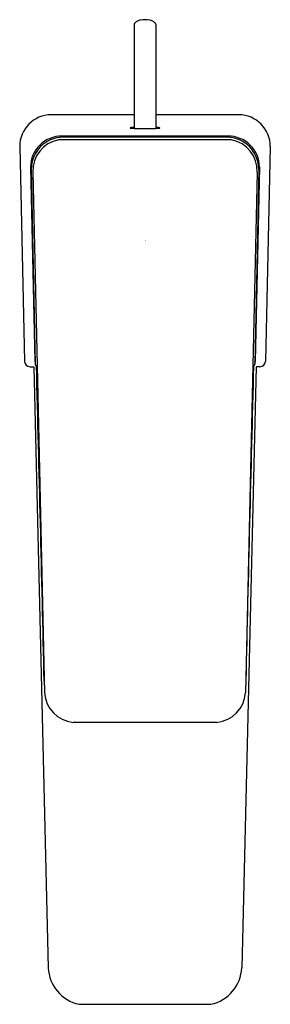
# Model space of a CAD drawing. Units: inches. Extents: x 3632.26 to 3634.06, y 152.39 to 159.46.
import ezdxf

# ---------------------------------------------------------------- set-up
doc = ezdxf.new("R2010")
doc.units = ezdxf.units.IN
doc.header["$LTSCALE"] = 0.64311
doc.header["$MEASUREMENT"] = 0
doc.layers.get('0').update_dxf_attribs({"color": 255, "linetype": 'CONTINUOUS'})
doc.layers.get('Defpoints').update_dxf_attribs({"linetype": 'CONTINUOUS'})
doc.styles.get("Standard").update_dxf_attribs({"font": 'txt', "width": 0.8})

msp = doc.modelspace()

# ---------------------------------------------------------------- linework, layer by layer
for p, q in [((3633.0945, 159.4422), (3633.0833, 159.4326)), ((3633.2194, 159.4422), (3633.2305, 159.4326)), ((3633.0782, 159.4229), (3633.0782, 158.6762)), ((3633.2357, 159.4229), (3633.2357, 158.6762)), ((3633.0782, 158.7745), (3632.4829, 158.7745)), ((3633.8309, 158.7745), (3633.2357, 158.7745)), ((3633.7777, 158.5942), (3632.5362, 158.5942)), ((3633.7526, 158.6202), (3632.5612, 158.6202)), ((3633.7465, 158.6127), (3632.5673, 158.6127)), ((3632.2567, 158.5449), (3632.2918, 157.0033)), ((3634.0572, 158.5449), (3634.022, 157.0033)), ((3632.3348, 158.3981), (3632.3666, 157.0033)), ((3632.3397, 158.3842), (3632.3684, 156.9833)), ((3633.9741, 158.3842), (3633.9454, 156.9833)), ((3633.9788, 158.3981), (3633.9472, 157.0033)), ((3632.3506, 158.3627), (3632.4345, 154.622)), ((3633.9632, 158.3627), (3633.8793, 154.622)), ((3632.3312, 156.9649), (3632.3585, 156.9649)), ((3632.3585, 156.9649), (3632.4609, 152.6486)), ((3633.9553, 156.9649), (3633.8529, 152.6486)), ((3633.9827, 156.9649), (3633.9553, 156.9649)), ((3633.6736, 154.4104), (3632.6402, 154.4104)), ((3632.6832, 152.3861), (3633.6309, 152.3861))]:
    msp.add_line(p, q)
for centre, radius, start, end in [((3633.115, 159.4182), 0.0315, 114.9972, 130.59616), ((3633.1385, 159.3677), 0.0872, 99.23488, 114.9972), ((3633.1569, 159.269), 0.1877, 80.05582, 99.94418), ((3633.1753, 159.3677), 0.0872, 65.0028, 80.76512), ((3633.1989, 159.4182), 0.0315, 49.40384, 65.0028), ((3633.0931, 159.4212), 0.015, 130.59616, 173.54172), ((3633.2207, 159.4212), 0.015, 6.45828, 49.40384), ((3632.4864, 158.5449), 0.2297, 90.86596, 180), ((3633.8274, 158.5449), 0.2297, 0, 89.13404), ((3633.0515, 158.6798), 0.00122, 98.71932, 242.08352), ((3633.1165, 159.2386), 0.5637, 263.32475, 269.6942), ((3633.0843, 158.466), 0.2175, 91.61278, 98.71932), ((3633.1569, 160.2001), 1.5258, 268.36774, 271.63226), ((3633.1974, 159.2386), 0.5637, 270.3058, 276.67525), ((3633.2295, 158.466), 0.2175, 81.28068, 88.38722), ((3633.2623, 158.6798), 0.00122, 297.91648, 81.28068), ((3632.557, 158.3981), 0.2222, 88.89623, 180), ((3632.5697, 158.3827), 0.23, 90.57847, 179.64654), ((3632.5779, 158.3706), 0.2275, 100.58595, 182.00132), ((3633.7442, 158.3827), 0.23, 0.35346, 89.42153), ((3633.757, 158.3985), 0.2218, 359.91138, 91.14178), ((3633.7359, 158.3706), 0.2275, 357.99868, 79.41405), ((3632.3312, 157.0042), 0.0394, 181.3107, 270.00428), ((3632.406, 157.0042), 0.0394, 181.30709, 196.18563), ((3632.381, 156.9822), 0.0126, 174.7507, 251.23548), ((3107.122, 142.9188), 525.4429, 1.285857, 1.532391), ((4159.1919, 142.9188), 525.4429, 178.467609, 178.714143), ((3633.9328, 156.9822), 0.0126, 288.76452, 5.2493), ((3633.9079, 157.0042), 0.0394, 343.81437, 358.69291), ((3633.9827, 157.0042), 0.0394, 269.99572, 358.6893), ((3632.665, 154.6403), 0.2313, 184.56117, 263.83908), ((3633.6488, 154.6403), 0.2313, 276.16092, 355.43883), ((3632.7454, 152.6642), 0.2849, 183.12811, 257.39473), ((3633.5688, 152.6638), 0.2845, 282.61013, 356.94061)]:
    msp.add_arc(centre, radius, start, end)

# ---------------------------------------------------------------- texts
at = {"layer": 'Defpoints'}
for tag, p, s in [('TRADENAME', (3633.158, 157.8725), 'HONE'), ('MODELNUMBER', (3633.158, 157.8742), 'K-22535IN-4'), ('PRODUCT', (3633.158, 157.8708), 'BATHROOM SINK FAUCET')]:
    msp.add_attdef(tag, p, s, height=0.001, dxfattribs=at)

doc.saveas('drawing.dxf')
